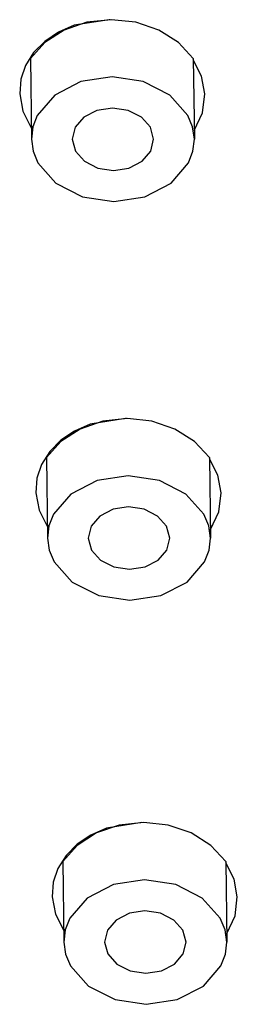
# Model space of a CAD drawing. Units: millimetres. Extents: x 4077 to 5532, y 779 to 2501.
# Drawn here: x 4391 to 4394, y 1727 to 1740 of the extents above; entities that cross this region are included whole.
import ezdxf

# ---------------------------------------------------------------- set-up
doc = ezdxf.new("R2010")
doc.units = ezdxf.units.MM
doc.layers.add('PIC11', color=7, linetype='Continuous')

msp = doc.modelspace()

# ---------------------------------------------------------------- linework, layer by layer
at = {"layer": 'PIC11', "color": 7, "linetype": 'Continuous'}
for p, q in [((4391.93229, 1739.8111), (4391.71982, 1739.71864)), ((4392.10271, 1739.85121), (4391.79682, 1739.74639)), ((4392.40764, 1739.88682), (4391.93229, 1739.8111)), ((4392.43408, 1739.88682), (4392.10271, 1739.85121)), ((4392.40874, 1739.88682), (4392.40764, 1739.88682)), ((4392.40985, 1739.88682), (4392.40874, 1739.88682)), ((4392.41095, 1739.88682), (4392.40985, 1739.88682)), ((4392.41205, 1739.88682), (4392.41095, 1739.88682)), ((4392.41315, 1739.88682), (4392.41205, 1739.88682)), ((4392.41426, 1739.88681), (4392.41315, 1739.88682)), ((4392.41536, 1739.88681), (4392.41426, 1739.88681)), ((4392.41646, 1739.8868), (4392.41536, 1739.88681)), ((4392.41756, 1739.88679), (4392.41646, 1739.8868)), ((4392.41866, 1739.88679), (4392.41756, 1739.88679)), ((4392.41976, 1739.88678), (4392.41866, 1739.88679)), ((4392.42086, 1739.88677), (4392.41976, 1739.88678)), ((4392.76644, 1739.85121), (4392.43408, 1739.88682)), ((4393.07528, 1739.74639), (4392.76644, 1739.85121)), ((4391.71982, 1739.71864), (4391.53489, 1739.59393)), ((4391.79682, 1739.74639), (4391.53628, 1739.57912)), ((4393.34051, 1739.57912), (4393.07528, 1739.74639)), ((4391.53628, 1739.57912), (4391.34133, 1739.3622)), ((4391.53489, 1739.59393), (4391.38502, 1739.44207)), ((4393.54155, 1739.3622), (4393.34051, 1739.57912)), ((4391.38502, 1739.44207), (4391.27635, 1739.26924)), ((4391.27635, 1739.26924), (4391.21304, 1739.08217)), ((4391.34133, 1739.3622), (4391.35659, 1738.27492)), ((4393.54155, 1739.3622), (4393.55681, 1738.27492)), ((4393.65449, 1739.12298), (4393.54179, 1739.34509)), ((4391.21304, 1739.08217), (4391.19709, 1738.88682)), ((4392.0251, 1739.05147), (4391.67047, 1738.86901)), ((4392.44491, 1739.11509), (4392.0251, 1739.05147)), ((4392.8665, 1739.05147), (4392.44491, 1739.11509)), ((4393.22625, 1738.86901), (4392.8665, 1739.05147)), ((4393.69913, 1738.88682), (4393.65449, 1739.12298)), ((4391.19709, 1738.88682), (4391.24173, 1738.65067)), ((4391.67047, 1738.86901), (4391.43539, 1738.59622)), ((4393.46899, 1738.59622), (4393.22625, 1738.86901)), ((4393.66796, 1738.63027), (4393.69913, 1738.88682)), ((4391.24173, 1738.65067), (4391.35443, 1738.42856)), ((4392.2409, 1738.66316), (4392.06358, 1738.57182)), ((4392.4508, 1738.695), (4392.2409, 1738.66316)), ((4392.6616, 1738.66316), (4392.4508, 1738.695)), ((4392.84148, 1738.57182), (4392.6616, 1738.66316)), ((4393.55517, 1738.39149), (4393.66796, 1738.63027)), ((4391.43539, 1738.59622), (4391.37526, 1738.43904)), ((4392.06358, 1738.57182), (4391.94605, 1738.43526)), ((4392.96285, 1738.43526), (4392.84148, 1738.57182)), ((4393.53352, 1738.43904), (4393.46899, 1738.59622)), ((4391.37526, 1738.43904), (4391.35659, 1738.27492)), ((4391.94605, 1738.43526), (4391.90665, 1738.27442)), ((4393.00676, 1738.27442), (4392.96285, 1738.43526)), ((4393.55681, 1738.27492), (4393.53352, 1738.43904)), ((4391.35659, 1738.27492), (4391.37987, 1738.11079)), ((4391.90665, 1738.27442), (4391.95056, 1738.11358)), ((4392.96736, 1738.11358), (4393.00676, 1738.27442)), ((4393.53813, 1738.11079), (4393.55681, 1738.27492)), ((4391.37987, 1738.11079), (4391.44441, 1737.95362)), ((4391.95056, 1738.11358), (4392.07193, 1737.97703)), ((4392.84982, 1737.97703), (4392.96736, 1738.11358)), ((4393.47801, 1737.95362), (4393.53813, 1738.11079)), ((4391.44441, 1737.95362), (4391.68714, 1737.68082)), ((4392.07193, 1737.97703), (4392.25181, 1737.88569)), ((4392.67251, 1737.88569), (4392.84982, 1737.97703)), ((4393.24293, 1737.68082), (4393.47801, 1737.95362)), ((4392.25181, 1737.88569), (4392.46261, 1737.85384)), ((4392.46261, 1737.85384), (4392.67251, 1737.88569)), ((4391.68714, 1737.68082), (4392.04689, 1737.49837)), ((4392.8883, 1737.49837), (4393.24293, 1737.68082)), ((4392.04689, 1737.49837), (4392.46849, 1737.43474)), ((4392.46849, 1737.43474), (4392.8883, 1737.49837)), ((4392.62545, 1734.50462), (4392.1501, 1734.42889)), ((4392.65189, 1734.50462), (4392.32052, 1734.469)), ((4392.62656, 1734.50462), (4392.62545, 1734.50462)), ((4392.62766, 1734.50462), (4392.62656, 1734.50462)), ((4392.62876, 1734.50461), (4392.62766, 1734.50462)), ((4392.62986, 1734.50461), (4392.62876, 1734.50461)), ((4392.63097, 1734.50461), (4392.62986, 1734.50461)), ((4392.63207, 1734.5046), (4392.63097, 1734.50461)), ((4392.63317, 1734.5046), (4392.63207, 1734.5046)), ((4392.63427, 1734.50459), (4392.63317, 1734.5046)), ((4392.63537, 1734.50459), (4392.63427, 1734.50459)), ((4392.63647, 1734.50458), (4392.63537, 1734.50459)), ((4392.63758, 1734.50457), (4392.63647, 1734.50458)), ((4392.63868, 1734.50456), (4392.63758, 1734.50457)), ((4392.98426, 1734.469), (4392.65189, 1734.50462)), ((4392.01463, 1734.36418), (4391.75409, 1734.19691)), ((4392.1501, 1734.42889), (4391.93763, 1734.33643)), ((4392.32052, 1734.469), (4392.01463, 1734.36418)), ((4393.29309, 1734.36418), (4392.98426, 1734.469)), ((4393.55832, 1734.19691), (4393.29309, 1734.36418)), ((4391.93763, 1734.33643), (4391.7527, 1734.21172)), ((4391.75409, 1734.19691), (4391.55914, 1733.98)), ((4391.7527, 1734.21172), (4391.60284, 1734.05987)), ((4393.75936, 1733.98), (4393.55832, 1734.19691)), ((4391.60284, 1734.05987), (4391.49416, 1733.88704)), ((4391.55914, 1733.98), (4391.5744, 1732.89271)), ((4393.75936, 1733.98), (4393.77462, 1732.89271)), ((4393.8723, 1733.74077), (4393.7596, 1733.96288)), ((4391.49416, 1733.88704), (4391.43085, 1733.69996)), ((4391.43085, 1733.69996), (4391.4149, 1733.50462)), ((4392.66272, 1733.73288), (4392.24291, 1733.66926)), ((4393.08431, 1733.66926), (4392.66272, 1733.73288)), ((4393.91694, 1733.50462), (4393.8723, 1733.74077)), ((4392.24291, 1733.66926), (4391.88828, 1733.4868)), ((4393.44406, 1733.4868), (4393.08431, 1733.66926)), ((4391.4149, 1733.50462), (4391.45954, 1733.26847)), ((4391.88828, 1733.4868), (4391.6532, 1733.21401)), ((4393.6868, 1733.21401), (4393.44406, 1733.4868)), ((4393.88577, 1733.24806), (4393.91694, 1733.50462)), ((4392.66861, 1733.3128), (4392.45871, 1733.28095)), ((4392.87941, 1733.28095), (4392.66861, 1733.3128)), ((4391.45954, 1733.26847), (4391.57224, 1733.04635)), ((4391.6532, 1733.21401), (4391.59308, 1733.05683)), ((4392.28139, 1733.18961), (4392.16386, 1733.05305)), ((4392.45871, 1733.28095), (4392.28139, 1733.18961)), ((4393.05929, 1733.18961), (4392.87941, 1733.28095)), ((4393.18066, 1733.05305), (4393.05929, 1733.18961)), ((4393.75133, 1733.05683), (4393.6868, 1733.21401)), ((4393.77298, 1733.00928), (4393.88577, 1733.24806)), ((4391.59308, 1733.05683), (4391.5744, 1732.89271)), ((4392.16386, 1733.05305), (4392.12446, 1732.89221)), ((4393.22457, 1732.89221), (4393.18066, 1733.05305)), ((4393.77462, 1732.89271), (4393.75133, 1733.05683)), ((4391.5744, 1732.89271), (4391.59768, 1732.72859)), ((4392.12446, 1732.89221), (4392.16837, 1732.73138)), ((4393.18517, 1732.73138), (4393.22457, 1732.89221)), ((4393.75594, 1732.72859), (4393.77462, 1732.89271)), ((4391.59768, 1732.72859), (4391.66222, 1732.57141)), ((4392.16837, 1732.73138), (4392.28974, 1732.59482)), ((4393.06764, 1732.59482), (4393.18517, 1732.73138)), ((4393.69582, 1732.57141), (4393.75594, 1732.72859)), ((4391.66222, 1732.57141), (4391.90495, 1732.29862)), ((4392.28974, 1732.59482), (4392.46962, 1732.50348)), ((4392.46962, 1732.50348), (4392.68042, 1732.47163)), ((4392.68042, 1732.47163), (4392.89032, 1732.50348)), ((4392.89032, 1732.50348), (4393.06764, 1732.59482)), ((4393.46074, 1732.29862), (4393.69582, 1732.57141)), ((4391.90495, 1732.29862), (4392.2647, 1732.11616)), ((4393.10611, 1732.11616), (4393.46074, 1732.29862)), ((4392.2647, 1732.11616), (4392.6863, 1732.05253)), ((4392.6863, 1732.05253), (4393.10611, 1732.11616)), ((4392.84603, 1729.05399), (4392.37068, 1728.97826)), ((4392.87247, 1729.05399), (4392.5411, 1729.01837)), ((4393.20484, 1729.01837), (4392.87247, 1729.05399)), ((4392.23521, 1728.91355), (4391.97467, 1728.74628)), ((4392.37068, 1728.97826), (4392.15821, 1728.8858)), ((4392.5411, 1729.01837), (4392.23521, 1728.91355)), ((4393.51367, 1728.91355), (4393.20484, 1729.01837)), ((4393.7789, 1728.74628), (4393.51367, 1728.91355)), ((4392.15821, 1728.8858), (4391.97328, 1728.76109)), ((4391.97467, 1728.74628), (4391.77972, 1728.52937)), ((4391.97328, 1728.76109), (4391.82342, 1728.60924)), ((4393.97994, 1728.52937), (4393.7789, 1728.74628)), ((4391.82342, 1728.60924), (4391.71474, 1728.43641)), ((4391.77972, 1728.52937), (4391.79498, 1727.44208)), ((4393.97994, 1728.52937), (4393.9952, 1727.44208)), ((4394.09288, 1728.29014), (4393.98018, 1728.51225)), ((4391.71474, 1728.43641), (4391.65143, 1728.24933)), ((4391.65143, 1728.24933), (4391.63548, 1728.05399)), ((4392.8833, 1728.28226), (4392.46349, 1728.21863)), ((4393.30489, 1728.21863), (4392.8833, 1728.28226)), ((4394.13752, 1728.05399), (4394.09288, 1728.29014)), ((4392.46349, 1728.21863), (4392.10886, 1728.03617)), ((4393.66465, 1728.03617), (4393.30489, 1728.21863)), ((4391.63548, 1728.05399), (4391.68012, 1727.81784)), ((4392.10886, 1728.03617), (4391.87378, 1727.76338)), ((4393.90738, 1727.76338), (4393.66465, 1728.03617)), ((4394.10635, 1727.79743), (4394.13752, 1728.05399)), ((4392.88919, 1727.86217), (4392.67929, 1727.83032)), ((4393.09999, 1727.83032), (4392.88919, 1727.86217)), ((4391.68012, 1727.81784), (4391.79282, 1727.59572)), ((4391.87378, 1727.76338), (4391.81366, 1727.6062)), ((4392.50197, 1727.73898), (4392.38444, 1727.60242)), ((4392.67929, 1727.83032), (4392.50197, 1727.73898)), ((4393.27987, 1727.73898), (4393.09999, 1727.83032)), ((4393.40124, 1727.60242), (4393.27987, 1727.73898)), ((4393.97191, 1727.6062), (4393.90738, 1727.76338)), ((4393.99356, 1727.55865), (4394.10635, 1727.79743)), ((4391.81366, 1727.6062), (4391.79498, 1727.44208)), ((4392.38444, 1727.60242), (4392.34504, 1727.44159)), ((4393.44515, 1727.44159), (4393.40124, 1727.60242)), ((4393.9952, 1727.44208), (4393.97191, 1727.6062)), ((4391.79498, 1727.44208), (4391.81826, 1727.27796)), ((4392.34504, 1727.44159), (4392.38895, 1727.28075)), ((4393.40575, 1727.28075), (4393.44515, 1727.44159)), ((4393.97652, 1727.27796), (4393.9952, 1727.44208)), ((4391.81826, 1727.27796), (4391.8828, 1727.12078)), ((4392.38895, 1727.28075), (4392.51032, 1727.14419)), ((4393.28822, 1727.14419), (4393.40575, 1727.28075)), ((4393.9164, 1727.12078), (4393.97652, 1727.27796)), ((4391.8828, 1727.12078), (4392.12553, 1726.84799)), ((4392.51032, 1727.14419), (4392.6902, 1727.05285)), ((4392.6902, 1727.05285), (4392.901, 1727.021)), ((4392.901, 1727.021), (4393.1109, 1727.05285)), ((4393.1109, 1727.05285), (4393.28822, 1727.14419)), ((4393.68132, 1726.84799), (4393.9164, 1727.12078)), ((4392.12553, 1726.84799), (4392.48528, 1726.66553)), ((4393.32669, 1726.66553), (4393.68132, 1726.84799)), ((4392.48528, 1726.66553), (4392.90688, 1726.6019)), ((4392.90688, 1726.6019), (4393.32669, 1726.66553))]:
    msp.add_line(p, q, dxfattribs=at)

doc.saveas('drawing.dxf')
